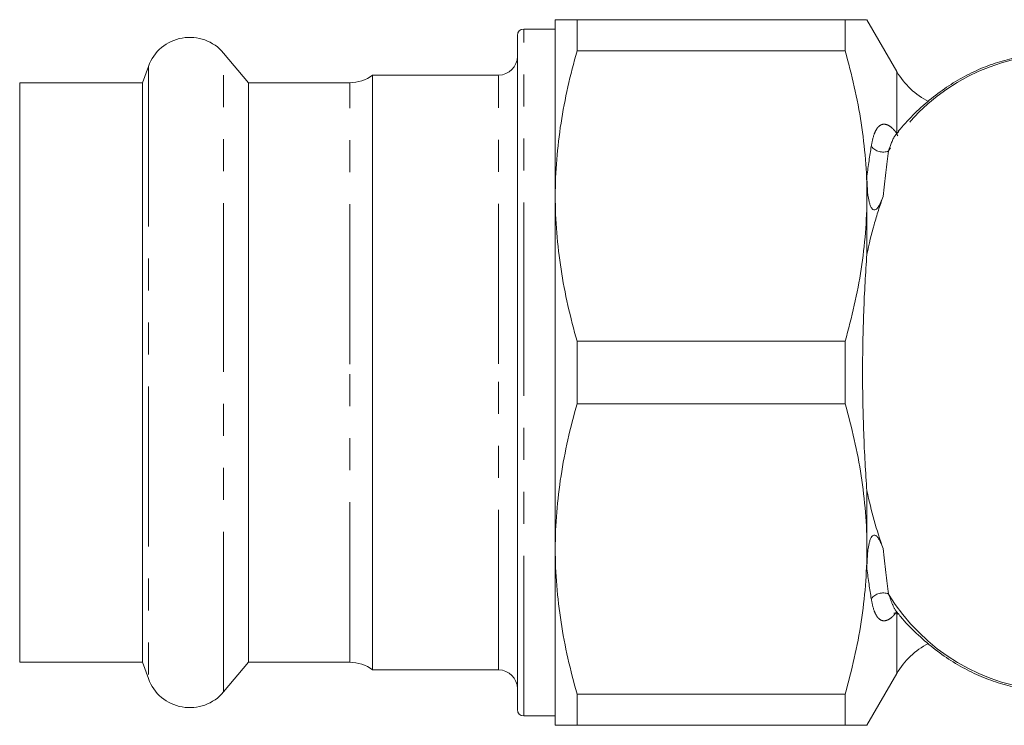
# Model space of a CAD drawing. Units: millimetres. Extents: x 153 to 254, y 97 to 249.
# Drawn here: x 153 to 192, y 97 to 125 of the extents above; entities that cross this region are included whole.
import ezdxf

# ---------------------------------------------------------------- set-up
doc = ezdxf.new("R2010")
doc.units = ezdxf.units.MM
doc.linetypes.add('PHANTOM', pattern=[12.7, 6.35, -1.27, 1.27, -1.27, 1.27, -1.27])

msp = doc.modelspace()

# ---------------------------------------------------------------- linework, layer by layer
at = {"color": 7, "linetype": 'Continuous', "lineweight": 15}
for p, q in [((174.409, 117.69), (174.409, 124.69)), ((175.275, 124.69), (175.275, 123.451)), ((185.908, 124.69), (175.275, 124.69)), ((185.908, 123.451), (185.908, 124.69)), ((187.964, 122.629), (186.774, 124.69)), ((174.409, 124.315), (173.159, 124.315)), ((172.909, 111.074), (172.909, 124.065)), ((185.908, 123.451), (175.275, 123.451)), ((162.236, 122.19), (161.25, 123.365)), ((158.265, 122.839), (158.029, 122.19)), ((172.159, 122.49), (167.159, 122.49)), ((167.159, 111.029), (167.159, 122.49)), ((158.029, 122.19), (153.159, 122.19)), ((153.159, 111.02), (153.159, 122.19)), ((158.029, 122.19), (158.029, 99.19)), ((166.259, 122.19), (162.236, 122.19)), ((162.236, 111.02), (162.236, 122.19)), ((186.774, 117.69), (186.774, 118.478)), ((174.409, 103.69), (174.409, 117.69)), ((186.774, 115.383), (186.774, 117.69)), ((175.275, 111.929), (175.275, 109.451)), ((185.908, 111.929), (175.275, 111.929)), ((185.908, 109.451), (185.908, 111.929)), ((153.159, 99.19), (153.159, 111.02)), ((162.236, 99.19), (162.236, 111.02)), ((167.159, 98.89), (167.159, 111.029)), ((172.909, 97.315), (172.909, 111.074)), ((185.908, 109.451), (175.275, 109.451)), ((186.774, 103.69), (186.774, 105.997)), ((174.409, 96.69), (174.409, 103.69)), ((186.774, 102.902), (186.774, 103.69)), ((153.159, 99.19), (158.029, 99.19)), ((158.029, 99.19), (158.265, 98.541)), ((161.25, 98.015), (162.236, 99.19)), ((162.236, 99.19), (166.259, 99.19)), ((167.159, 98.89), (172.159, 98.89)), ((186.774, 96.69), (187.964, 98.751)), ((185.908, 97.929), (175.275, 97.929)), ((175.275, 97.929), (175.275, 96.69)), ((185.908, 96.69), (185.908, 97.929)), ((173.159, 97.065), (174.409, 97.065)), ((185.908, 96.69), (175.275, 96.69))]:
    msp.add_line(p, q, dxfattribs=at)
at = {"color": 8, "linetype": 'PHANTOM', "lineweight": 0}
for p, q in [((173.159, 111.081), (173.159, 124.315)), ((161.25, 111.054), (161.25, 123.365)), ((158.265, 122.839), (158.265, 98.541)), ((172.159, 111.029), (172.159, 122.49)), ((187.964, 120.173), (187.964, 122.629)), ((166.259, 111.02), (166.259, 122.19)), ((161.25, 98.015), (161.25, 111.054)), ((166.259, 99.19), (166.259, 111.02)), ((172.159, 98.89), (172.159, 111.029)), ((173.159, 97.065), (173.159, 111.081)), ((187.964, 98.751), (187.964, 101.207))]:
    msp.add_line(p, q, dxfattribs=at)
at = {"color": 8, "linetype": 'PHANTOM', "lineweight": 0, "flags": 128}
msp.add_lwpolyline([(187.964, 120.173), (187.986, 120.088), (187.995, 120.075)], dxfattribs=at)
at = {"color": 7, "linetype": 'Continuous', "lineweight": 15}
for centre, radius, start, end in [((173.159, 124.065), 0.25, 90, 180), ((159.909, 122.24), 1.75, 40, 160), ((172.159, 123.24), 0.75, 270, 0), ((166.259, 123.69), 1.5, 270, 306.8699), ((190.562, 124.129), 3, 210, 243.5238), ((190.562, 97.251), 3, 116.6931, 150), ((166.259, 97.69), 1.5, 53.1301, 90), ((172.159, 98.14), 0.75, 360, 90), ((159.909, 99.14), 1.75, 200, 320), ((173.159, 97.315), 0.25, 180, 270)]:
    msp.add_arc(centre, radius, start, end, dxfattribs=at)
at = {"color": 8, "linetype": 'PHANTOM', "lineweight": 0}
for centre, radius, start, end in [((194.431, 115.392), 7.933, 92.8181, 148.9861), ((187.414, 120.036), 0.598, 218.4912, 291.4567), ((187.414, 101.344), 0.598, 68.5433, 141.5088), ((194.469, 106.05), 7.997, 211.2579, 266.9378)]:
    msp.add_arc(centre, radius, start, end, dxfattribs=at)
at = {"color": 7, "linetype": 'Continuous', "lineweight": 15}
for points, knots in [([(174.409, 124.69), (174.409, 124.69), (174.429, 124.69), (174.486, 124.69), (174.51, 124.69), (174.568, 124.69), (174.601, 124.69), (174.789, 124.69), (175.007, 124.69), (175.275, 124.69)], [0, 0, 0, 0, 0.25, 0.25, 0.375, 0.375, 0.5, 0.5, 1, 1, 1, 1]), ([(185.908, 124.69), (186.071, 124.69), (186.378, 124.69), (186.651, 124.69), (186.78, 124.69), (186.761, 124.69), (186.756, 124.69)], [0, 0, 0, 0, 0.322893, 0.609735, 0.898103, 1, 1, 1, 1]), ([(175.275, 123.451), (175.004, 122.501), (174.786, 121.547), (174.488, 119.628), (174.409, 118.662), (174.409, 117.69)], [0, 0, 0, 0, 0.5, 0.5, 1, 1, 1, 1]), ([(186.774, 117.69), (186.774, 118.173), (186.755, 118.657), (186.678, 119.628), (186.621, 120.112), (186.397, 121.554), (186.179, 122.506), (185.908, 123.451)], [0, 0, 0, 0, 0.25, 0.25, 0.5, 0.5, 1, 1, 1, 1]), ([(194.062, 123.304), (193.941, 123.307), (193.558, 123.315), (192.916, 123.234), (192.142, 123.063), (191.383, 122.8), (190.644, 122.452), (189.929, 122.019), (189.243, 121.503), (188.6, 120.923), (188.208, 120.481), (188.017, 120.265)], [0, 0, 0, 0, 0.054388, 0.171988, 0.289597, 0.407485, 0.525878, 0.644921, 0.764666, 0.885086, 1, 1, 1, 1]), ([(187.419, 117.674), (187.389, 117.592), (187.357, 117.51), (187.3, 117.389), (187.279, 117.35), (187.233, 117.272), (187.207, 117.234), (187.159, 117.184), (187.141, 117.168), (187.099, 117.145), (187.073, 117.138), (187.025, 117.148), (187.004, 117.163), (186.972, 117.196), (186.959, 117.215), (186.926, 117.273), (186.909, 117.315), (186.882, 117.397), (186.871, 117.439), (186.822, 117.648), (186.804, 117.818), (186.779, 118.151), (186.774, 118.316), (186.774, 118.478)], [0, 0, 0, 0, 0.125, 0.125, 0.1875, 0.1875, 0.25, 0.25, 0.28125, 0.28125, 0.3125, 0.3125, 0.34375, 0.34375, 0.375, 0.375, 0.4375, 0.4375, 0.5, 0.5, 0.75, 0.75, 1, 1, 1, 1]), ([(174.409, 117.69), (174.409, 117.207), (174.429, 116.723), (174.506, 115.752), (174.563, 115.268), (174.787, 113.826), (175.005, 112.874), (175.275, 111.929)], [0, 0, 0, 0, 0.25, 0.25, 0.5, 0.5, 1, 1, 1, 1]), ([(185.908, 111.929), (186.18, 112.879), (186.398, 113.833), (186.695, 115.752), (186.774, 116.718), (186.774, 117.69)], [0, 0, 0, 0, 0.5, 0.5, 1, 1, 1, 1]), ([(187.419, 117.674), (187.353, 117.493), (187.29, 117.308), (187.171, 116.935), (187.114, 116.747), (186.954, 116.174), (186.859, 115.783), (186.774, 115.383)], [0, 0, 0, 0, 0.25, 0.25, 0.5, 0.5, 1, 1, 1, 1]), ([(186.774, 115.383), (186.747, 115.019), (186.723, 114.641), (186.68, 113.879), (186.662, 113.493), (186.633, 112.71), (186.622, 112.314), (186.61, 111.711), (186.607, 111.508), (186.604, 111.1), (186.603, 110.895), (186.603, 109.876), (186.618, 109.074), (186.662, 107.89), (186.68, 107.496), (186.723, 106.731), (186.747, 106.359), (186.774, 105.997)], [0, 0, 0, 0, 0.125, 0.125, 0.25, 0.25, 0.375, 0.375, 0.4375, 0.4375, 0.5, 0.5, 0.75, 0.75, 0.875, 0.875, 1, 1, 1, 1]), ([(175.275, 109.451), (175.004, 108.501), (174.786, 107.547), (174.488, 105.628), (174.409, 104.662), (174.409, 103.69)], [0, 0, 0, 0, 0.5, 0.5, 1, 1, 1, 1]), ([(186.774, 103.69), (186.774, 104.173), (186.755, 104.657), (186.678, 105.628), (186.621, 106.112), (186.397, 107.554), (186.179, 108.506), (185.908, 109.451)], [0, 0, 0, 0, 0.25, 0.25, 0.5, 0.5, 1, 1, 1, 1]), ([(186.774, 105.997), (186.859, 105.595), (186.956, 105.198), (187.171, 104.433), (187.289, 104.064), (187.419, 103.706)], [0, 0, 0, 0, 0.5, 0.5, 1, 1, 1, 1]), ([(186.774, 102.902), (186.774, 103.065), (186.779, 103.23), (186.798, 103.48), (186.806, 103.564), (186.828, 103.733), (186.842, 103.817), (186.871, 103.943), (186.882, 103.985), (186.91, 104.067), (186.927, 104.109), (186.961, 104.167), (186.973, 104.186), (187.007, 104.219), (187.028, 104.233), (187.077, 104.241), (187.102, 104.234), (187.144, 104.209), (187.162, 104.193), (187.209, 104.143), (187.234, 104.105), (187.28, 104.028), (187.301, 103.989), (187.357, 103.869), (187.389, 103.788), (187.419, 103.706)], [0, 0, 0, 0, 0.25, 0.25, 0.375, 0.375, 0.5, 0.5, 0.5625, 0.5625, 0.625, 0.625, 0.65625, 0.65625, 0.6875, 0.6875, 0.71875, 0.71875, 0.75, 0.75, 0.8125, 0.8125, 0.875, 0.875, 1, 1, 1, 1]), ([(174.409, 103.69), (174.409, 103.207), (174.429, 102.723), (174.506, 101.752), (174.563, 101.268), (174.787, 99.826), (175.005, 98.874), (175.275, 97.929)], [0, 0, 0, 0, 0.25, 0.25, 0.5, 0.5, 1, 1, 1, 1]), ([(185.908, 97.929), (186.18, 98.879), (186.398, 99.833), (186.695, 101.752), (186.774, 102.718), (186.774, 103.69)], [0, 0, 0, 0, 0.5, 0.5, 1, 1, 1, 1]), ([(187.84, 101.139), (187.839, 101.138), (187.832, 101.134), (187.909, 101.155), (188.013, 101.115), (188.025, 101.102), (188.031, 101.095)], [0, 0, 0, 0, 0.100714, 0.365887, 0.691969, 1, 1, 1, 1]), ([(188.028, 101.106), (188.054, 101.073), (188.274, 100.796), (188.73, 100.34), (189.395, 99.75), (190.1, 99.248), (190.833, 98.829), (191.59, 98.499), (192.363, 98.257), (193.146, 98.114), (193.715, 98.054), (194.02, 98.069), (194.063, 98.071)], [0, 0, 0, 0, 0.016475, 0.138975, 0.261145, 0.382832, 0.50389, 0.624208, 0.743745, 0.862556, 0.980789, 1, 1, 1, 1]), ([(174.409, 96.69), (174.409, 96.69), (174.429, 96.69), (174.486, 96.69), (174.51, 96.69), (174.568, 96.69), (174.601, 96.69), (174.789, 96.69), (175.007, 96.69), (175.275, 96.69)], [0, 0, 0, 0, 0.25, 0.25, 0.375, 0.375, 0.5, 0.5, 1, 1, 1, 1]), ([(186.758, 96.69), (186.763, 96.69), (186.783, 96.69), (186.656, 96.69), (186.382, 96.69), (186.071, 96.69), (185.908, 96.69)], [0, 0, 0, 0, 0.0878255, 0.3815861, 0.6771029, 1, 1, 1, 1])]:
    msp.add_open_spline(points, degree=3, knots=knots, dxfattribs=at)
at = {"color": 8, "linetype": 'PHANTOM', "lineweight": 0}
for points, knots in [([(186.946, 119.664), (186.976, 119.853), (187.015, 120.018), (187.093, 120.224), (187.122, 120.286), (187.187, 120.391), (187.222, 120.435), (187.302, 120.502), (187.345, 120.526), (187.442, 120.547), (187.495, 120.545), (187.612, 120.508), (187.676, 120.472), (187.779, 120.386), (187.816, 120.351), (187.889, 120.271), (187.926, 120.226), (187.964, 120.173)], [0, 0, 0, 0, 0.25, 0.25, 0.375, 0.375, 0.5, 0.5, 0.625, 0.625, 0.75, 0.75, 0.875, 0.875, 0.9375, 0.9375, 1, 1, 1, 1]), ([(188.043, 120.261), (187.994, 120.211), (187.82, 120.038), (187.711, 119.712), (187.633, 119.479)], [0, 0, 0, 0, 0.284456, 1, 1, 1, 1]), ([(187.964, 101.207), (187.926, 101.154), (187.889, 101.108), (187.815, 101.028), (187.779, 100.994), (187.676, 100.908), (187.611, 100.872), (187.495, 100.835), (187.442, 100.833), (187.345, 100.854), (187.302, 100.877), (187.222, 100.945), (187.186, 100.989), (187.121, 101.095), (187.093, 101.156), (187.015, 101.361), (186.976, 101.527), (186.946, 101.716)], [0, 0, 0, 0, 0.0625, 0.0625, 0.125, 0.125, 0.25, 0.25, 0.375, 0.375, 0.5, 0.5, 0.625, 0.625, 0.75, 0.75, 1, 1, 1, 1]), ([(187.633, 101.901), (187.684, 101.761), (187.786, 101.477), (187.92, 101.205), (188.02, 101.12), (188.037, 101.105)], [0, 0, 0, 0, 0.4484357, 0.9065666, 1, 1, 1, 1])]:
    msp.add_open_spline(points, degree=3, knots=knots, dxfattribs=at)
for points in [[(186.774, 118.478), (186.831, 118.901), (186.888, 119.296), (186.946, 119.664)], [(187.633, 119.479), (187.561, 118.937), (187.488, 118.337), (187.419, 117.674)], [(187.419, 103.706), (187.488, 103.043), (187.561, 102.443), (187.633, 101.901)], [(186.946, 101.716), (186.888, 102.084), (186.831, 102.479), (186.774, 102.902)]]:
    msp.add_open_spline(points, degree=3, dxfattribs=at)

doc.saveas('drawing.dxf')
